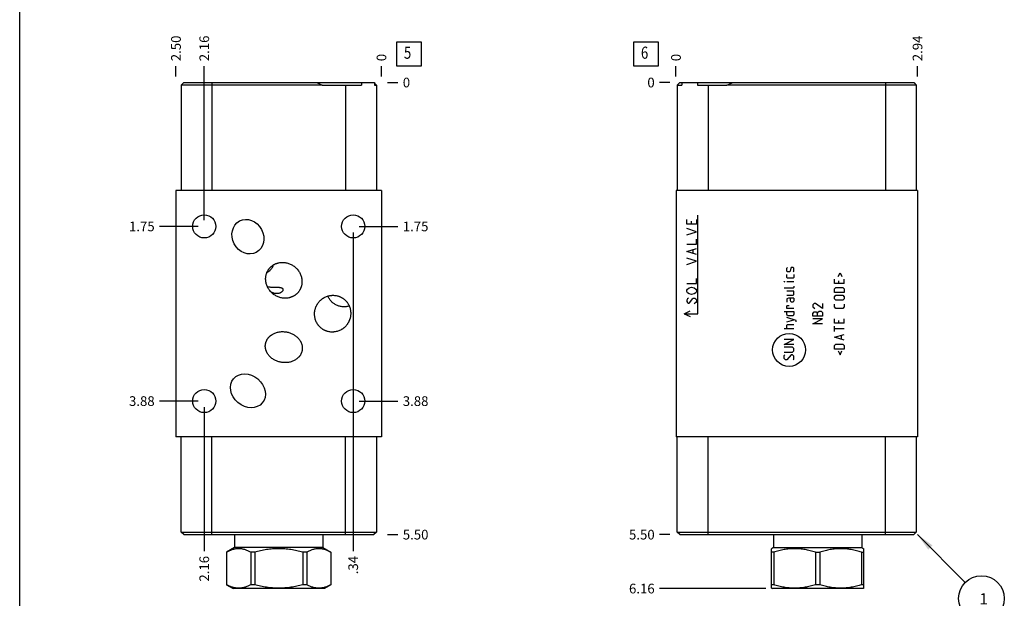
# Model space of a CAD drawing. Units: inches. Extents: x 0.3 to 21.7, y 0.3 to 16.7.
# Drawn here: x 0.3 to 10.5, y 5.8 to 11.8 of the extents above; entities that cross this region are included whole.
import ezdxf

# ---------------------------------------------------------------- set-up
doc = ezdxf.new("R2010")
doc.units = ezdxf.units.IN
doc.header["$LTSCALE"] = 1.21
doc.header["$MEASUREMENT"] = 0
doc.layers.get('0').update_dxf_attribs({"linetype": 'CONTINUOUS'})
doc.styles.get("Standard").update_dxf_attribs({"font": 'txt', "width": 0.8})
doc.dimstyles.new('DIMSTYLE_1', dxfattribs={"dimtxt": 0.1, "dimasz": 0.1875, "dimexe": 0.125, "dimexo": 0.0625, "dimgap": 0.025, "dimtad": 0, "dimtih": 1, "dimtoh": 1, "dimlfac": 1.178015, "dimzin": 4, "dimdsep": 46, "dimtxsty": 'STANDARD', "dimblk": '_FILLED', "dimblk1": '_FILLED', "dimblk2": '_FILLED', "dimcen": 0.09, "dimadec": 0, "dimazin": 0, "dimtfac": 1, "dimtofl": 0, "dimtmove": 0, "dimatfit": 3, "dimldrblk": '_FILLED', "dimfxl": 1, "dimtolj": 1, "dimtzin": 4, "dimarcsym": 0})
doc.dimstyles.new('DIMSTYLE_2', dxfattribs={"dimtxt": 0.1, "dimasz": 0.1875, "dimexe": 0.125, "dimexo": 0.0625, "dimgap": 0.025, "dimtad": 0, "dimtih": 1, "dimtoh": 1, "dimdec": 0, "dimlfac": 1.178015, "dimzin": 4, "dimdsep": 46, "dimtxsty": 'STANDARD', "dimblk": '_FILLED', "dimblk1": '_FILLED', "dimblk2": '_FILLED', "dimcen": 0.09, "dimadec": 0, "dimazin": 0, "dimtfac": 1, "dimtdec": 0, "dimtofl": 0, "dimtmove": 0, "dimatfit": 3, "dimldrblk": '_FILLED', "dimfxl": 1, "dimtolj": 1, "dimtzin": 4, "dimarcsym": 0})
doc.dimstyles.get("Standard").update_dxf_attribs({"dimtxt": 0.1, "dimasz": 0.1875, "dimexe": 0.125, "dimexo": 0.0625, "dimgap": 0.09, "dimtad": 0, "dimtih": 1, "dimtoh": 1, "dimdec": 3, "dimzin": 4, "dimdsep": 46, "dimtxsty": 'STANDARD', "dimblk": '_FILLED', "dimblk1": '_FILLED', "dimblk2": '_FILLED', "dimcen": 0.09, "dimadec": 0, "dimazin": 0, "dimtp": 0.001, "dimtm": 0.001, "dimtfac": 1, "dimtdec": 3, "dimtofl": 0, "dimtmove": 0, "dimatfit": 3, "dimldrblk": '_FILLED', "dimfxl": 1, "dimtolj": 1, "dimtzin": 4, "dimarcsym": 0})

# ---------------------------------------------------------------- blocks, each defined once
blk = doc.blocks.new('*D0')
at = {"color": 2, "linetype": 'CONTINUOUS'}
blk.add_line((9.572, 11.175), (9.572, 11.283), dxfattribs=at)
at = {"color": 2, "linetype": 'CONTINUOUS', "insert": (9.522, 11.333), "char_height": 0.1, "width": 0.32, "attachment_point": 1, "rotation": 90, "line_spacing_factor": 0.9}
blk.add_mtext('2.94', dxfattribs=at)
blk = doc.blocks.new('_FILLED')
at = {"color": 0, "linetype": 'BYBLOCK'}
blk.add_solid([(0, 0), (-1, 0.167), (-1, -0.167)], dxfattribs=at)
blk = doc.blocks.new('*D1')
at = {"color": 2, "linetype": 'CONTINUOUS'}
blk.add_line((7.078, 11.175), (7.078, 11.283), dxfattribs=at)
at = {"color": 2, "linetype": 'CONTINUOUS', "insert": (7.028, 11.333), "char_height": 0.1, "width": 0.08, "attachment_point": 1, "rotation": 90, "line_spacing_factor": 0.9}
blk.add_mtext('0', dxfattribs=at)
blk = doc.blocks.new('*D2')
at = {"color": 2, "linetype": 'CONTINUOUS'}
blk.add_line((7.016, 6.444), (6.908, 6.444), dxfattribs=at)
at = {"color": 2, "linetype": 'CONTINUOUS', "insert": (6.858, 6.494), "char_height": 0.1, "width": 0.32, "attachment_point": 3, "line_spacing_factor": 0.9}
blk.add_mtext('5.50', dxfattribs=at)
blk = doc.blocks.new('*D3')
at = {"color": 2, "linetype": 'CONTINUOUS'}
blk.add_line((7.016, 11.113), (6.908, 11.113), dxfattribs=at)
at = {"color": 2, "linetype": 'CONTINUOUS', "insert": (6.858, 11.163), "char_height": 0.1, "width": 0.08, "attachment_point": 3, "line_spacing_factor": 0.9}
blk.add_mtext('0', dxfattribs=at)
blk = doc.blocks.new('*D13')
at = {"color": 2, "linetype": 'CONTINUOUS'}
blk.add_line((1.915, 11.175), (1.915, 11.283), dxfattribs=at)
at = {"color": 2, "linetype": 'CONTINUOUS', "insert": (1.865, 11.333), "char_height": 0.1, "width": 0.32, "attachment_point": 1, "rotation": 90, "line_spacing_factor": 0.9}
blk.add_mtext('2.50', dxfattribs=at)
blk = doc.blocks.new('*D14')
at = {"color": 2, "linetype": 'CONTINUOUS'}
blk.add_line((4.037, 11.175), (4.037, 11.283), dxfattribs=at)
at = {"color": 2, "linetype": 'CONTINUOUS', "insert": (3.987, 11.333), "char_height": 0.1, "width": 0.08, "attachment_point": 1, "rotation": 90, "line_spacing_factor": 0.9}
blk.add_mtext('0', dxfattribs=at)
blk = doc.blocks.new('*D15')
at = {"color": 2, "linetype": 'CONTINUOUS'}
blk.add_line((4.1, 6.444), (4.207, 6.444), dxfattribs=at)
at = {"color": 2, "linetype": 'CONTINUOUS', "insert": (4.257, 6.494), "char_height": 0.1, "width": 0.32, "attachment_point": 1, "line_spacing_factor": 0.9}
blk.add_mtext('5.50', dxfattribs=at)
blk = doc.blocks.new('*D16')
at = {"color": 2, "linetype": 'CONTINUOUS'}
blk.add_line((4.1, 11.113), (4.207, 11.113), dxfattribs=at)
at = {"color": 2, "linetype": 'CONTINUOUS', "insert": (4.257, 11.163), "char_height": 0.1, "width": 0.08, "attachment_point": 1, "line_spacing_factor": 0.9}
blk.add_mtext('0', dxfattribs=at)
blk = doc.blocks.new('*D17')
at = {"color": 2, "linetype": 'CONTINUOUS'}
blk.add_line((2.207, 9.69), (2.207, 11.283), dxfattribs=at)
at = {"color": 2, "linetype": 'CONTINUOUS', "insert": (2.157, 11.333), "char_height": 0.1, "width": 0.32, "attachment_point": 1, "rotation": 90, "line_spacing_factor": 0.9}
blk.add_mtext('2.16', dxfattribs=at)
blk = doc.blocks.new('*D18')
at = {"color": 2, "linetype": 'CONTINUOUS'}
blk.add_line((2.144, 9.627), (1.745, 9.627), dxfattribs=at)
at = {"color": 2, "linetype": 'CONTINUOUS', "insert": (1.695, 9.677), "char_height": 0.1, "width": 0.32, "attachment_point": 3, "line_spacing_factor": 0.9}
blk.add_mtext('1.75', dxfattribs=at)
blk = doc.blocks.new('*D19')
at = {"color": 2, "linetype": 'CONTINUOUS'}
blk.add_line((3.745, 9.565), (3.745, 6.274), dxfattribs=at)
at = {"color": 2, "linetype": 'CONTINUOUS', "insert": (3.695, 6.224), "char_height": 0.1, "width": 0.24, "attachment_point": 3, "rotation": 90, "line_spacing_factor": 0.9}
blk.add_mtext('.34', dxfattribs=at)
blk = doc.blocks.new('*D20')
at = {"color": 2, "linetype": 'CONTINUOUS'}
blk.add_line((3.808, 9.627), (4.207, 9.627), dxfattribs=at)
at = {"color": 2, "linetype": 'CONTINUOUS', "insert": (4.257, 9.677), "char_height": 0.1, "width": 0.32, "attachment_point": 1, "line_spacing_factor": 0.9}
blk.add_mtext('1.75', dxfattribs=at)
blk = doc.blocks.new('*D21')
at = {"color": 2, "linetype": 'CONTINUOUS'}
blk.add_line((3.745, 7.761), (3.745, 6.274), dxfattribs=at)
at = {"color": 2, "linetype": 'CONTINUOUS', "insert": (3.695, 6.224), "char_height": 0.1, "width": 0.24, "attachment_point": 3, "rotation": 90, "line_spacing_factor": 0.9}
blk.add_mtext('.34', dxfattribs=at)
blk = doc.blocks.new('*D22')
at = {"color": 2, "linetype": 'CONTINUOUS'}
blk.add_line((3.808, 7.823), (4.207, 7.823), dxfattribs=at)
at = {"color": 2, "linetype": 'CONTINUOUS', "insert": (4.257, 7.873), "char_height": 0.1, "width": 0.32, "attachment_point": 1, "line_spacing_factor": 0.9}
blk.add_mtext('3.88', dxfattribs=at)
blk = doc.blocks.new('*D23')
at = {"color": 2, "linetype": 'CONTINUOUS'}
blk.add_line((2.207, 7.761), (2.207, 6.274), dxfattribs=at)
at = {"color": 2, "linetype": 'CONTINUOUS', "insert": (2.157, 6.224), "char_height": 0.1, "width": 0.32, "attachment_point": 3, "rotation": 90, "line_spacing_factor": 0.9}
blk.add_mtext('2.16', dxfattribs=at)
blk = doc.blocks.new('*D24')
at = {"color": 2, "linetype": 'CONTINUOUS'}
blk.add_line((2.144, 7.823), (1.745, 7.823), dxfattribs=at)
at = {"color": 2, "linetype": 'CONTINUOUS', "insert": (1.695, 7.873), "char_height": 0.1, "width": 0.32, "attachment_point": 3, "line_spacing_factor": 0.9}
blk.add_mtext('3.88', dxfattribs=at)
blk = doc.blocks.new('*D29')
at = {"color": 2, "linetype": 'CONTINUOUS'}
blk.add_line((8.007, 5.887), (6.908, 5.887), dxfattribs=at)
at = {"color": 2, "linetype": 'CONTINUOUS', "insert": (6.858, 5.937), "char_height": 0.1, "width": 0.32, "attachment_point": 3, "line_spacing_factor": 0.9}
blk.add_mtext('6.16', dxfattribs=at)
blk = doc.blocks.new('SUN_FACENUMBER_BL1', base_point=(6.768, 11.409))
at = {"color": 2, "linetype": 'CONTINUOUS'}
for p, q in [((6.643, 11.534), (6.893, 11.534)), ((6.643, 11.284), (6.643, 11.534)), ((6.893, 11.534), (6.893, 11.284)), ((6.893, 11.284), (6.643, 11.284))]:
    blk.add_line(p, q, dxfattribs=at)
at = {"color": 2, "linetype": 'CONTINUOUS', "width": 0.8}
blk.add_text('6', height=0.125, dxfattribs=at).set_placement((6.716, 11.359))
blk = doc.blocks.new('SUN_NBOMBALLOON_BL2', base_point=(10.232, 5.784))
at = {"color": 2, "linetype": 'CONTINUOUS'}
blk.add_circle((10.232, 5.784), 0.236, dxfattribs=at)
at = {"color": 2, "linetype": 'CONTINUOUS', "insert": (10.211, 5.839), "char_height": 0.115, "width": 0.092, "attachment_point": 1, "line_spacing_factor": 0.9}
blk.add_mtext('1', dxfattribs=at)
blk = doc.blocks.new('SUN_FACENUMBER_BL5', base_point=(4.321, 11.409))
at = {"color": 2, "linetype": 'CONTINUOUS'}
for p, q in [((4.196, 11.534), (4.446, 11.534)), ((4.196, 11.284), (4.196, 11.534)), ((4.446, 11.534), (4.446, 11.284)), ((4.446, 11.284), (4.196, 11.284))]:
    blk.add_line(p, q, dxfattribs=at)
at = {"color": 2, "linetype": 'CONTINUOUS', "width": 0.8}
blk.add_text('5', height=0.125, dxfattribs=at).set_placement((4.269, 11.359))

msp = doc.modelspace()

# ---------------------------------------------------------------- linework, layer by layer
at = {"color": 7, "linetype": 'CONTINUOUS'}
for p, q in [((0.3013, 0.3013), (0.3013, 16.6988)), ((1.9946, 11.1129), (1.9683, 11.0866)), ((1.9683, 11.0866), (1.9683, 9.9991)), ((3.4233, 11.0866), (1.9683, 11.0866)), ((1.9946, 11.1129), (3.9643, 11.1129)), ((2.2866, 11.1129), (2.2866, 9.9991)), ((3.4233, 11.0866), (3.4233, 11.0857)), ((3.4233, 11.0857), (3.8306, 11.0857)), ((3.6661, 11.0857), (3.6661, 9.9991)), ((3.8306, 11.1129), (3.8306, 11.0857)), ((3.9643, 11.1129), (3.9643, 11.0857)), ((3.9643, 11.1067), (3.9844, 11.0866)), ((3.9643, 11.0857), (3.9844, 11.0857)), ((3.9844, 11.0866), (3.9844, 9.9991)), ((7.1182, 11.1129), (7.0919, 11.0866)), ((7.0919, 11.0866), (7.0919, 9.9991)), ((7.0919, 11.0857), (7.1377, 11.0857)), ((7.1182, 11.1129), (9.5324, 11.1129)), ((7.1377, 11.1129), (7.1377, 11.0857)), ((7.2988, 11.1129), (7.2988, 11.0857)), ((7.2988, 11.0857), (7.6026, 11.0857)), ((7.4102, 11.0857), (7.4102, 9.9991)), ((7.6026, 11.0866), (7.6026, 11.0857)), ((9.5587, 11.0866), (7.6026, 11.0866)), ((9.2404, 11.1129), (9.2404, 9.9991)), ((9.5324, 11.1129), (9.5587, 11.0866)), ((9.5587, 11.0866), (9.5587, 9.9991)), ((1.9148, 9.9991), (1.9148, 7.4525)), ((4.037, 9.9991), (1.9148, 9.9991)), ((4.037, 9.9991), (4.037, 7.4525)), ((7.0783, 9.9991), (7.0783, 7.4525)), ((9.5723, 9.9991), (7.0783, 9.9991)), ((9.5723, 9.9991), (9.5723, 7.4525)), ((4.037, 7.4525), (1.9148, 7.4525)), ((1.9683, 6.4703), (1.9683, 7.4525)), ((2.2866, 6.444), (2.2866, 7.4525)), ((3.6661, 6.444), (3.6661, 7.4525)), ((3.9844, 7.4525), (3.9844, 6.4703)), ((9.5723, 7.4525), (7.0783, 7.4525)), ((7.0919, 6.4703), (7.0919, 7.4525)), ((7.4102, 6.444), (7.4102, 7.4525)), ((9.2404, 6.444), (9.2404, 7.4525)), ((9.5587, 7.4525), (9.5587, 6.4703)), ((1.9946, 6.444), (1.9683, 6.4703)), ((1.9683, 6.4703), (3.9844, 6.4703)), ((1.9946, 6.444), (3.9581, 6.444)), ((2.5192, 6.444), (2.5192, 6.3107)), ((3.4326, 6.444), (3.4326, 6.3107)), ((3.9844, 6.4703), (3.9581, 6.444)), ((7.1182, 6.444), (7.0919, 6.4703)), ((7.0919, 6.4703), (9.5587, 6.4703)), ((7.1182, 6.444), (9.5324, 6.444)), ((8.0842, 6.444), (8.0842, 6.3107)), ((8.9976, 6.444), (8.9976, 6.3107)), ((9.5587, 6.4703), (9.5324, 6.444)), ((2.5192, 6.3107), (2.4377, 6.2637)), ((3.4326, 6.3107), (2.5192, 6.3107)), ((3.4326, 6.3107), (3.5141, 6.2637)), ((8.0842, 6.3107), (8.0629, 6.2984)), ((8.0842, 6.3107), (8.9976, 6.3107)), ((8.9976, 6.3107), (9.0189, 6.2984)), ((2.4383, 6.2637), (2.4377, 6.2637)), ((2.4377, 6.2637), (2.4377, 5.9258)), ((2.4383, 6.2637), (2.4383, 5.9258)), ((2.7276, 6.2637), (2.6866, 6.2637)), ((2.6866, 6.2637), (2.6866, 5.9258)), ((2.7276, 6.2637), (2.7276, 5.9258)), ((3.2653, 6.2637), (3.2243, 6.2637)), ((3.2243, 6.2637), (3.2243, 5.9258)), ((3.2653, 6.2637), (3.2653, 5.9258)), ((3.5141, 6.2637), (3.5136, 6.2637)), ((3.5136, 6.2637), (3.5136, 5.9258)), ((3.5141, 6.2637), (3.5141, 5.9258)), ((8.0634, 5.8908), (8.0634, 6.2987)), ((8.0871, 6.2637), (8.0634, 6.2637)), ((8.0871, 6.2637), (8.0871, 5.9258)), ((8.5172, 6.2637), (8.5646, 6.2637)), ((8.5172, 6.2637), (8.5172, 5.9258)), ((8.5646, 6.2637), (8.5646, 5.9258)), ((8.9947, 6.2637), (9.0184, 6.2637)), ((8.9947, 6.2637), (8.9947, 5.9258)), ((9.0184, 5.8908), (9.0184, 6.2987)), ((2.4383, 5.9258), (2.4377, 5.9258)), ((2.4377, 5.9258), (2.5048, 5.8871)), ((2.7276, 5.9258), (2.6866, 5.9258)), ((3.2653, 5.9258), (3.2243, 5.9258)), ((3.5141, 5.9258), (3.4471, 5.8871)), ((3.5141, 5.9258), (3.5136, 5.9258)), ((8.0871, 5.9258), (8.0634, 5.9258)), ((8.5646, 5.9258), (8.5172, 5.9258)), ((9.0184, 5.9258), (8.9947, 5.9258)), ((3.4471, 5.8871), (2.5048, 5.8871)), ((8.0629, 5.8911), (8.0698, 5.8871)), ((9.0121, 5.8871), (8.0698, 5.8871)), ((9.0189, 5.8911), (9.0121, 5.8871))]:
    msp.add_line(p, q, dxfattribs=at)
at = {"color": 4, "linetype": 'CONTINUOUS'}
for p, q in [((7.1887, 9.649), (7.1887, 9.6999)), ((7.2396, 9.649), (7.2396, 9.6808)), ((7.2905, 9.6999), (7.2905, 9.649)), ((7.3033, 8.7258), (7.3033, 9.7445)), ((7.2905, 9.649), (7.1887, 9.649)), ((7.2905, 9.5726), (7.1887, 9.6044)), ((7.1887, 9.5407), (7.2905, 9.5726)), ((7.2905, 9.4452), (7.2905, 9.4962)), ((7.1887, 9.4452), (7.2905, 9.4452)), ((7.1887, 9.3688), (7.2905, 9.4007)), ((7.2905, 9.337), (7.1887, 9.3688)), ((7.2566, 9.3497), (7.2566, 9.3879)), ((7.2905, 9.267), (7.1887, 9.2988)), ((7.1887, 9.2351), (7.2905, 9.267)), ((8.2237, 9.1951), (8.231, 9.2024)), ((8.2237, 9.166), (8.2237, 9.1951)), ((8.231, 9.1587), (8.2237, 9.166)), ((8.2528, 9.1587), (8.231, 9.1587)), ((8.2576, 9.166), (8.2528, 9.1587)), ((8.2625, 9.1951), (8.2576, 9.166)), ((8.2673, 9.2024), (8.2625, 9.1951)), ((8.2892, 9.2024), (8.2673, 9.2024)), ((8.2965, 9.1951), (8.2892, 9.2024)), ((8.2892, 9.1587), (8.2965, 9.166)), ((8.2965, 9.166), (8.2965, 9.1951)), ((7.2905, 9.0378), (7.2905, 9.0887)), ((8.1946, 9.0544), (8.1946, 9.0569)), ((8.1946, 9.0569), (8.2019, 9.0544)), ((8.2019, 9.0544), (8.1946, 9.0544)), ((8.2237, 9.1005), (8.2237, 9.1296)), ((8.231, 9.0932), (8.2237, 9.1005)), ((8.2965, 9.0544), (8.2237, 9.0544)), ((8.2892, 9.0932), (8.231, 9.0932)), ((8.2965, 9.1005), (8.2892, 9.0932)), ((8.2965, 9.1296), (8.2965, 9.1005)), ((8.7141, 9.0375), (8.7141, 9.0811)), ((8.7529, 9.1102), (8.7723, 9.149)), ((8.7578, 9.0666), (8.7578, 9.0375)), ((8.7723, 9.149), (8.7917, 9.1102)), ((8.816, 9.0375), (8.816, 9.0811)), ((7.1887, 9.0378), (7.2905, 9.0378)), ((7.1887, 8.9677), (7.1971, 8.9805)), ((7.1887, 8.955), (7.1887, 8.9677)), ((7.1971, 8.9423), (7.1887, 8.955)), ((7.1971, 8.9805), (7.2141, 8.9932)), ((7.2141, 8.9932), (7.2396, 8.9996)), ((7.2396, 8.9996), (7.2651, 8.9932)), ((7.2651, 8.9932), (7.282, 8.9805)), ((7.282, 8.9805), (7.2905, 8.9677)), ((7.2905, 8.955), (7.282, 8.9423)), ((7.2905, 8.9677), (7.2905, 8.955)), ((8.2892, 8.989), (8.1946, 8.989)), ((8.2965, 8.9599), (8.2237, 8.9599)), ((8.2965, 8.9962), (8.2892, 8.989)), ((8.2965, 9.0108), (8.2965, 8.9962)), ((8.2965, 8.9235), (8.2965, 8.9599)), ((8.816, 9.0375), (8.7141, 9.0375)), ((8.7141, 8.9817), (8.7287, 8.9962)), ((8.7141, 8.9453), (8.7141, 8.9817)), ((8.7287, 8.9962), (8.8014, 8.9962)), ((8.8014, 8.9962), (8.816, 8.9817)), ((8.816, 8.9817), (8.816, 8.9453)), ((7.1971, 8.8786), (7.1887, 8.8659)), ((7.1887, 8.8659), (7.1887, 8.8531)), ((7.1887, 8.8531), (7.1971, 8.8404)), ((7.2141, 8.9295), (7.1971, 8.9423)), ((7.2056, 8.885), (7.1971, 8.8786)), ((7.2396, 8.9232), (7.2141, 8.9295)), ((7.2226, 8.8404), (7.2481, 8.8786)), ((7.2651, 8.9295), (7.2396, 8.9232)), ((7.2481, 8.8786), (7.2566, 8.885)), ((7.2566, 8.885), (7.2735, 8.885)), ((7.282, 8.9423), (7.2651, 8.9295)), ((7.2735, 8.885), (7.282, 8.8786)), ((7.282, 8.8786), (7.2905, 8.8659)), ((7.2905, 8.8531), (7.282, 8.8404)), ((7.2905, 8.8659), (7.2905, 8.8531)), ((8.2237, 8.9162), (8.2892, 8.9162)), ((8.2382, 8.8871), (8.2237, 8.8798)), ((8.2237, 8.8798), (8.2237, 8.8434)), ((8.2965, 8.8871), (8.2382, 8.8871)), ((8.2601, 8.858), (8.2601, 8.8871)), ((8.2673, 8.8434), (8.2601, 8.858)), ((8.2892, 8.9162), (8.2965, 8.9235)), ((8.2965, 8.858), (8.2892, 8.8434)), ((8.2965, 8.8871), (8.2965, 8.858)), ((8.816, 8.9453), (8.7141, 8.9453)), ((8.7141, 8.9016), (8.7287, 8.9162)), ((8.7141, 8.8798), (8.7141, 8.9016)), ((8.7287, 8.8653), (8.7141, 8.8798)), ((8.7287, 8.9162), (8.8014, 8.9162)), ((8.8014, 8.8653), (8.7287, 8.8653)), ((8.8014, 8.9162), (8.816, 8.9016)), ((8.816, 8.8798), (8.8014, 8.8653)), ((8.816, 8.9016), (8.816, 8.8798)), ((7.1632, 8.7258), (7.225, 8.7546)), ((7.1971, 8.8404), (7.2056, 8.834)), ((7.2056, 8.834), (7.2141, 8.834)), ((7.2141, 8.834), (7.2226, 8.8404)), ((7.282, 8.8404), (7.2651, 8.8277)), ((8.1946, 8.7488), (8.2965, 8.7488)), ((8.2237, 8.8071), (8.231, 8.8119)), ((8.2237, 8.7779), (8.2237, 8.8071)), ((8.2965, 8.7779), (8.2237, 8.7779)), ((8.2237, 8.7197), (8.2237, 8.7488)), ((8.231, 8.8119), (8.2455, 8.8119)), ((8.2892, 8.8434), (8.2673, 8.8434)), ((8.2965, 8.7488), (8.2965, 8.7197)), ((8.5045, 8.8313), (8.49, 8.8168)), ((8.49, 8.8168), (8.49, 8.7949)), ((8.49, 8.7949), (8.5118, 8.7804)), ((8.4924, 8.7294), (8.5045, 8.744)), ((8.5191, 8.8313), (8.5045, 8.8313)), ((8.5045, 8.744), (8.5264, 8.744)), ((8.5919, 8.7804), (8.5191, 8.8313)), ((8.5264, 8.744), (8.5409, 8.7294)), ((8.5409, 8.7367), (8.5555, 8.7513)), ((8.5555, 8.7513), (8.5773, 8.7513)), ((8.5773, 8.7513), (8.5919, 8.7367)), ((8.5919, 8.8313), (8.5919, 8.7804)), ((8.7141, 8.7949), (8.7141, 8.824)), ((8.7287, 8.7804), (8.7141, 8.7949)), ((8.8014, 8.7804), (8.7287, 8.7804)), ((8.816, 8.7949), (8.8014, 8.7804)), ((8.816, 8.824), (8.816, 8.7949)), ((7.1632, 8.7258), (7.225, 8.697)), ((7.1632, 8.7258), (7.3033, 8.7258)), ((8.231, 8.7052), (8.2237, 8.7197)), ((8.3207, 8.6567), (8.2237, 8.6858)), ((8.2237, 8.6421), (8.2965, 8.664)), ((8.2892, 8.7052), (8.231, 8.7052)), ((8.2965, 8.7197), (8.2892, 8.7052)), ((8.3207, 8.6421), (8.3207, 8.6567)), ((8.49, 8.7222), (8.4924, 8.7294)), ((8.49, 8.7003), (8.49, 8.7222)), ((8.5919, 8.7003), (8.49, 8.7003)), ((8.49, 8.6203), (8.5919, 8.6712)), ((8.5919, 8.6712), (8.49, 8.6712)), ((8.5409, 8.7003), (8.5409, 8.7367)), ((8.5919, 8.7367), (8.5919, 8.7003)), ((8.7141, 8.6276), (8.7141, 8.6712)), ((8.7578, 8.6567), (8.7578, 8.6276)), ((8.816, 8.6276), (8.816, 8.6712)), ((8.2965, 8.5694), (8.1946, 8.5694)), ((8.2237, 8.6057), (8.231, 8.613)), ((8.2237, 8.5694), (8.2237, 8.6057)), ((8.231, 8.613), (8.2965, 8.613)), ((8.5919, 8.6203), (8.49, 8.6203)), ((8.816, 8.6276), (8.7141, 8.6276)), ((8.7141, 8.5403), (8.7141, 8.5985)), ((8.816, 8.5694), (8.7141, 8.5694)), ((8.1946, 8.4093), (8.2965, 8.4602)), ((8.2965, 8.4602), (8.1946, 8.4602)), ((8.7141, 8.4821), (8.816, 8.5112)), ((8.816, 8.4529), (8.7141, 8.4821)), ((8.7869, 8.4626), (8.7869, 8.5015)), ((8.2965, 8.4093), (8.1946, 8.4093)), ((8.2819, 8.3802), (8.1946, 8.3802)), ((8.2965, 8.3656), (8.2819, 8.3802)), ((8.2819, 8.3293), (8.2965, 8.3438)), ((8.2965, 8.3438), (8.2965, 8.3656)), ((8.7141, 8.3972), (8.7287, 8.4117)), ((8.7141, 8.3608), (8.7141, 8.3972)), ((8.816, 8.3608), (8.7141, 8.3608)), ((8.7287, 8.4117), (8.8014, 8.4117)), ((8.7529, 8.3414), (8.7723, 8.3026)), ((8.7723, 8.3026), (8.7917, 8.3414)), ((8.8014, 8.4117), (8.816, 8.3972)), ((8.816, 8.3972), (8.816, 8.3608)), ((8.1946, 8.3293), (8.2819, 8.3293)), ((8.1946, 8.2929), (8.2019, 8.3001)), ((8.1946, 8.2638), (8.1946, 8.2929)), ((8.2091, 8.2492), (8.1946, 8.2638)), ((8.2237, 8.2492), (8.2091, 8.2492)), ((8.2673, 8.3001), (8.2237, 8.2492)), ((8.2819, 8.3001), (8.2673, 8.3001)), ((8.2965, 8.2856), (8.2819, 8.3001)), ((8.2892, 8.2492), (8.2965, 8.2565)), ((8.2965, 8.2565), (8.2965, 8.2856))]:
    msp.add_line(p, q, dxfattribs=at)
at = {"color": 7, "linetype": 'CONTINUOUS'}
for centre in [(2.2068, 9.6273), (3.745, 9.6273), (2.2068, 7.8234), (3.745, 7.8234)]:
    msp.add_circle(centre, 0.1193, dxfattribs=at)
at = {"color": 4, "linetype": 'CONTINUOUS'}
msp.add_circle((8.2455, 8.352), 0.1701, dxfattribs=at)
at = {"color": 7, "linetype": 'CONTINUOUS'}
for centre, radius, start, end in [((3.5863, 11.4711), 0.4176, 239.06159, 247.03348), ((7.4764, 11.4847), 0.4176, 287.58834, 297.09614), ((2.7865, 9.2773), 0.1438, 297.90659, 317.6461)]:
    msp.add_arc(centre, radius, start, end, dxfattribs=at)
for centre, major_axis, ratio in [((2.6576, 9.5212), (-0.0863, 0.1623), 0.8660254), ((2.6576, 7.9295), (0.1488, -0.1249), 0.819152)]:
    msp.add_ellipse(centre, major_axis=major_axis, ratio=ratio, dxfattribs=at)
for points, knots in [([(2.8784, 9.192), (2.8804, 9.1944), (2.8843, 9.199), (2.8906, 9.2056), (2.8973, 9.2119), (2.9043, 9.2178), (2.9116, 9.2232), (2.9192, 9.2283), (2.9271, 9.233), (2.9352, 9.2372), (2.9435, 9.241), (2.952, 9.2444), (2.9607, 9.2473), (2.9724, 9.2506), (2.9874, 9.2536), (3.0056, 9.2553), (3.0239, 9.2553), (3.0421, 9.2536), (3.0601, 9.2501), (3.0777, 9.2451), (3.0947, 9.2384), (3.1111, 9.2303), (3.1267, 9.2207), (3.1366, 9.2135), (3.1413, 9.2096)], [0, 0, 0, 0, 0.0312541, 0.0625102, 0.0937646, 0.1250196, 0.1562745, 0.1875294, 0.2187844, 0.2500395, 0.2812945, 0.3125496, 0.3438047, 0.3750599, 0.4375505, 0.5000421, 0.5625346, 0.625028, 0.6875222, 0.750017, 0.8125123, 0.875008, 0.9375039, 1, 1, 1, 1]), ([(2.9158, 8.9313), (2.9111, 8.9351), (2.902, 8.9432), (2.8894, 8.9565), (2.878, 8.9708), (2.868, 8.9861), (2.8594, 9.0022), (2.8523, 9.0191), (2.8468, 9.0366), (2.8429, 9.0545), (2.8409, 9.0727), (2.8407, 9.0879), (2.8415, 9.1001), (2.8425, 9.1092), (2.844, 9.1182), (2.846, 9.1271), (2.8485, 9.1359), (2.8514, 9.1446), (2.8548, 9.1531), (2.8586, 9.1614), (2.8629, 9.1694), (2.8677, 9.1773), (2.8728, 9.1848), (2.8765, 9.1897), (2.8784, 9.192)], [0, 0, 0, 0, 0.0624961, 0.124992, 0.1874877, 0.249983, 0.3124778, 0.374972, 0.4374653, 0.4999579, 0.5624495, 0.6249401, 0.6561953, 0.6874504, 0.7187055, 0.7499605, 0.7812156, 0.8124706, 0.8437255, 0.8749804, 0.9062354, 0.9374898, 0.9687459, 1, 1, 1, 1]), ([(2.8927, 9.1804), (2.896, 9.184), (2.9022, 9.1915), (2.9103, 9.2036), (2.9171, 9.2165), (2.9209, 9.2255), (2.9226, 9.2301)], [0, 0, 0, 0, 0.2490458, 0.4988994, 0.7492853, 1, 1, 1, 1]), ([(3.1413, 9.2096), (3.146, 9.2058), (3.1552, 9.1977), (3.1677, 9.1844), (3.1791, 9.1701), (3.1891, 9.1548), (3.1978, 9.1387), (3.2049, 9.1218), (3.2104, 9.1043), (3.2142, 9.0864), (3.2162, 9.0683), (3.2164, 9.053), (3.2157, 9.0408), (3.2146, 9.0317), (3.2131, 9.0227), (3.2111, 9.0138), (3.2087, 9.005), (3.2057, 8.9963), (3.2023, 8.9878), (3.1985, 8.9795), (3.1942, 8.9715), (3.1895, 8.9636), (3.1843, 8.9561), (3.1806, 8.9512), (3.1787, 8.9489)], [0, 0, 0, 0, 0.0624961, 0.124992, 0.1874877, 0.249983, 0.3124778, 0.374972, 0.4374653, 0.4999579, 0.5624495, 0.6249401, 0.6561953, 0.6874504, 0.7187055, 0.7499605, 0.7812156, 0.8124706, 0.8437255, 0.8749804, 0.9062354, 0.9374898, 0.9687459, 1, 1, 1, 1]), ([(2.8582, 9.0058), (2.8597, 9.0054), (2.866, 9.0043), (2.8723, 9.0033), (2.8771, 9.0027)], [0, 0, 0, 0, 0.2494213, 1, 1, 1, 1]), ([(2.8771, 9.0027), (2.8819, 9.0021), (2.8915, 9.0011), (2.9057, 9.0001), (2.9195, 8.9996), (2.9306, 8.9994), (2.9392, 8.9994), (2.9454, 8.9993), (2.9514, 8.9993), (2.9571, 8.9993), (2.9627, 8.9992), (2.968, 8.999), (2.9732, 8.9989), (2.978, 8.9986), (2.9827, 8.9982), (2.9871, 8.9977), (2.9913, 8.9971), (2.9952, 8.9964), (2.9989, 8.9955), (3.0022, 8.9945), (3.0053, 8.9933), (3.0082, 8.992), (3.0107, 8.9905), (3.0129, 8.9888), (3.0149, 8.9869), (3.0165, 8.9849), (3.0178, 8.9827), (3.0187, 8.9804), (3.0193, 8.9779), (3.0195, 8.9762), (3.0195, 8.9754)], [0, 0, 0, 0, 0.0951691, 0.1884731, 0.2787773, 0.3651713, 0.4066787, 0.446965, 0.4859711, 0.523647, 0.559949, 0.5948394, 0.6282862, 0.6602627, 0.6907482, 0.719729, 0.7472002, 0.773168, 0.7976532, 0.8206944, 0.8423532, 0.8627189, 0.8819117, 0.9000874, 0.9174367, 0.9341809, 0.9505639, 0.9668366, 0.9832417, 1, 1, 1, 1]), ([(3.0195, 8.9754), (3.0196, 8.9745), (3.0196, 8.9728), (3.0192, 8.9702), (3.0185, 8.9675), (3.0176, 8.9648), (3.0163, 8.9621), (3.0147, 8.9594), (3.0128, 8.9566), (3.0099, 8.953), (3.0054, 8.9487), (2.999, 8.944), (2.9915, 8.9399), (2.983, 8.9366), (2.9753, 8.9346), (2.9687, 8.9335), (2.9617, 8.9328), (2.9526, 8.9326), (2.9433, 8.9334), (2.9357, 8.9347), (2.9279, 8.9364), (2.9181, 8.9394), (2.9065, 8.9442), (2.899, 8.9481), (2.8953, 8.9502)], [0, 0, 0, 0, 0.0171616, 0.0349771, 0.0535549, 0.0729757, 0.0932981, 0.1145623, 0.1367954, 0.160015, 0.209421, 0.2628579, 0.320337, 0.3818481, 0.4473476, 0.48158, 0.5167677, 0.5898788, 0.6664536, 0.7059507, 0.7461824, 0.8286187, 0.9133653, 1, 1, 1, 1]), ([(3.1787, 8.9489), (3.1768, 8.9465), (3.1728, 8.9419), (3.1665, 8.9353), (3.1598, 8.929), (3.1528, 8.9231), (3.1455, 8.9177), (3.1379, 8.9126), (3.13, 8.9079), (3.1219, 8.9037), (3.1136, 8.8999), (3.1051, 8.8965), (3.0964, 8.8936), (3.0847, 8.8903), (3.0697, 8.8873), (3.0515, 8.8856), (3.0332, 8.8856), (3.015, 8.8873), (2.997, 8.8908), (2.9794, 8.8958), (2.9624, 8.9025), (2.946, 8.9106), (2.9304, 8.9202), (2.9206, 8.9274), (2.9158, 8.9313)], [0, 0, 0, 0, 0.0312541, 0.0625102, 0.0937646, 0.1250196, 0.1562745, 0.1875294, 0.2187844, 0.2500395, 0.2812945, 0.3125496, 0.3438047, 0.3750599, 0.4375505, 0.5000421, 0.5625346, 0.625028, 0.6875222, 0.750017, 0.8125123, 0.875008, 0.9375039, 1, 1, 1, 1]), ([(3.3643, 8.8044), (3.3656, 8.8072), (3.3684, 8.8127), (3.3729, 8.8208), (3.3777, 8.8286), (3.3847, 8.8388), (3.3943, 8.8509), (3.405, 8.862), (3.4142, 8.8702), (3.4214, 8.876), (3.4288, 8.8815), (3.4391, 8.8884), (3.4525, 8.896), (3.4694, 8.9035), (3.487, 8.9093), (3.5021, 8.9127), (3.5143, 8.9145), (3.5235, 8.9153), (3.5327, 8.9158), (3.545, 8.9157), (3.5604, 8.9145), (3.5756, 8.9117), (3.5875, 8.9086), (3.5963, 8.9057), (3.605, 8.9025), (3.6106, 8.9), (3.6134, 8.8987)], [0, 0, 0, 0, 0.0312548, 0.0625096, 0.0937644, 0.1250193, 0.1875113, 0.2500032, 0.2812579, 0.3125127, 0.3437675, 0.3750223, 0.4375134, 0.5000042, 0.5624946, 0.6249848, 0.6562394, 0.6874941, 0.7187487, 0.7500033, 0.8124926, 0.8749817, 0.9062363, 0.9374904, 0.9687464, 1, 1, 1, 1]), ([(3.5738, 8.8138), (3.5688, 8.8162), (3.5589, 8.8213), (3.5449, 8.8304), (3.5318, 8.8407), (3.5196, 8.8522), (3.5086, 8.8648), (3.4987, 8.8783), (3.4901, 8.8926), (3.4853, 8.9027), (3.4831, 8.9078)], [0, 0, 0, 0, 0.125, 0.2499981, 0.3749978, 0.4999974, 0.6249974, 0.7499978, 0.8749987, 1, 1, 1, 1]), ([(3.6134, 8.8987), (3.6162, 8.8974), (3.6218, 8.8947), (3.6298, 8.8901), (3.6376, 8.8852), (3.6477, 8.8781), (3.6596, 8.8682), (3.6704, 8.8573), (3.6784, 8.8478), (3.684, 8.8405), (3.6892, 8.8329), (3.6957, 8.8224), (3.7028, 8.8087), (3.7096, 8.7915), (3.7148, 8.7737), (3.7176, 8.7585), (3.7189, 8.7462), (3.7195, 8.737), (3.7197, 8.7278), (3.7192, 8.7154), (3.7176, 8.7001), (3.7146, 8.685), (3.7113, 8.6731), (3.7084, 8.6643), (3.7051, 8.6557), (3.7026, 8.65), (3.7013, 8.6472)], [0, 0, 0, 0, 0.0312536, 0.0625096, 0.0937637, 0.1250183, 0.1875074, 0.2499967, 0.2812513, 0.3125059, 0.3437606, 0.3750152, 0.4375054, 0.4999958, 0.5624866, 0.6249777, 0.6562325, 0.6874873, 0.7187421, 0.7499968, 0.8124887, 0.8749807, 0.9062356, 0.9374904, 0.9687452, 1, 1, 1, 1]), ([(3.4522, 8.5529), (3.4494, 8.5542), (3.4439, 8.5569), (3.4358, 8.5615), (3.428, 8.5664), (3.4179, 8.5735), (3.406, 8.5834), (3.3952, 8.5944), (3.3872, 8.6038), (3.3816, 8.6111), (3.3764, 8.6187), (3.3699, 8.6292), (3.3628, 8.6429), (3.356, 8.6601), (3.3508, 8.6779), (3.348, 8.6931), (3.3467, 8.7054), (3.3461, 8.7146), (3.346, 8.7238), (3.3464, 8.7362), (3.348, 8.7515), (3.351, 8.7666), (3.3543, 8.7785), (3.3572, 8.7873), (3.3605, 8.7959), (3.363, 8.8016), (3.3643, 8.8044)], [0, 0, 0, 0, 0.0312536, 0.0625096, 0.0937637, 0.1250183, 0.1875074, 0.2499967, 0.2812513, 0.3125059, 0.3437606, 0.3750152, 0.4375054, 0.4999958, 0.5624866, 0.6249777, 0.6562325, 0.6874873, 0.7187421, 0.7499968, 0.8124887, 0.8749807, 0.9062356, 0.9374904, 0.9687452, 1, 1, 1, 1]), ([(3.7042, 8.8047), (3.6988, 8.8031), (3.688, 8.8003), (3.6715, 8.7977), (3.6549, 8.7966), (3.6381, 8.797), (3.6215, 8.7989), (3.6052, 8.8023), (3.5892, 8.8072), (3.5789, 8.8115), (3.5738, 8.8138)], [0, 0, 0, 0, 0.1250013, 0.2500022, 0.3750026, 0.5000026, 0.6250022, 0.7500019, 0.875, 1, 1, 1, 1]), ([(3.7013, 8.6472), (3.7, 8.6444), (3.6973, 8.6389), (3.6928, 8.6308), (3.6879, 8.623), (3.6809, 8.6128), (3.6713, 8.6007), (3.6606, 8.5896), (3.6514, 8.5814), (3.6442, 8.5756), (3.6368, 8.5701), (3.6265, 8.5632), (3.6131, 8.5556), (3.5962, 8.5481), (3.5786, 8.5423), (3.5635, 8.5389), (3.5513, 8.5371), (3.5421, 8.5363), (3.5329, 8.5358), (3.5206, 8.5359), (3.5052, 8.5371), (3.49, 8.5399), (3.4781, 8.5431), (3.4693, 8.5459), (3.4606, 8.5491), (3.455, 8.5516), (3.4522, 8.5529)], [0, 0, 0, 0, 0.0312548, 0.0625096, 0.0937644, 0.1250193, 0.1875113, 0.2500032, 0.2812579, 0.3125127, 0.3437675, 0.3750223, 0.4375134, 0.5000042, 0.5624946, 0.6249848, 0.6562394, 0.6874941, 0.7187487, 0.7500033, 0.8124926, 0.8749817, 0.9062363, 0.9374904, 0.9687464, 1, 1, 1, 1]), ([(2.8395, 8.4136), (2.84, 8.4165), (2.8412, 8.4221), (2.8435, 8.4304), (2.8464, 8.4386), (2.8498, 8.4466), (2.8536, 8.4543), (2.858, 8.4617), (2.8628, 8.4689), (2.868, 8.4758), (2.8736, 8.4824), (2.8796, 8.4886), (2.8859, 8.4945), (2.8947, 8.5019), (2.9065, 8.5103), (2.9215, 8.5189), (2.9373, 8.526), (2.9536, 8.5317), (2.9703, 8.536), (2.9874, 8.5389), (3.0046, 8.5405), (3.0219, 8.5407), (3.0391, 8.5396), (3.0505, 8.5381), (3.0562, 8.5371)], [0, 0, 0, 0, 0.0312527, 0.0625067, 0.0937596, 0.1250131, 0.1562666, 0.1875201, 0.2187738, 0.2500276, 0.2812816, 0.3125357, 0.3437899, 0.3750441, 0.4375328, 0.5000239, 0.562517, 0.6250119, 0.6875081, 0.7500053, 0.8125033, 0.8750019, 0.9375009, 1, 1, 1, 1]), ([(3.0562, 8.5371), (3.0619, 8.5361), (3.0731, 8.5336), (3.0897, 8.5287), (3.1059, 8.5226), (3.1215, 8.5153), (3.1366, 8.5067), (3.1508, 8.4969), (3.1642, 8.486), (3.1766, 8.4739), (3.1877, 8.4607), (3.1959, 8.4488), (3.2017, 8.4388), (3.2056, 8.4311), (3.2091, 8.4232), (3.2121, 8.4151), (3.2147, 8.4069), (3.2167, 8.3985), (3.2183, 8.39), (3.2193, 8.3814), (3.2197, 8.3728), (3.2196, 8.3641), (3.219, 8.3555), (3.2181, 8.3498), (3.2176, 8.347)], [0, 0, 0, 0, 0.0624991, 0.1249981, 0.1874967, 0.2499947, 0.3124919, 0.3749881, 0.437483, 0.4999761, 0.5624672, 0.6249558, 0.6562101, 0.6874643, 0.7187184, 0.7499724, 0.7812262, 0.8124799, 0.8437334, 0.8749869, 0.9062404, 0.9374933, 0.9687473, 1, 1, 1, 1]), ([(3.0009, 8.2236), (2.9953, 8.2246), (2.984, 8.227), (2.9674, 8.2319), (2.9512, 8.238), (2.9356, 8.2454), (2.9206, 8.2539), (2.9063, 8.2637), (2.8929, 8.2746), (2.8806, 8.2867), (2.8694, 8.2999), (2.8612, 8.3118), (2.8555, 8.3218), (2.8515, 8.3295), (2.8481, 8.3374), (2.845, 8.3455), (2.8425, 8.3537), (2.8404, 8.3621), (2.8389, 8.3706), (2.8379, 8.3792), (2.8374, 8.3878), (2.8375, 8.3965), (2.8382, 8.4051), (2.839, 8.4108), (2.8395, 8.4136)], [0, 0, 0, 0, 0.0624991, 0.1249981, 0.1874967, 0.2499947, 0.3124919, 0.3749881, 0.437483, 0.4999761, 0.5624672, 0.6249558, 0.6562101, 0.6874643, 0.7187184, 0.7499724, 0.7812262, 0.8124799, 0.8437334, 0.8749869, 0.9062404, 0.9374933, 0.9687473, 1, 1, 1, 1]), ([(3.2176, 8.347), (3.2171, 8.3441), (3.216, 8.3385), (3.2136, 8.3302), (3.2108, 8.322), (3.2074, 8.3141), (3.2035, 8.3063), (3.1992, 8.2989), (3.1944, 8.2917), (3.1891, 8.2848), (3.1835, 8.2782), (3.1775, 8.272), (3.1712, 8.2661), (3.1624, 8.2587), (3.1506, 8.2503), (3.1356, 8.2418), (3.1199, 8.2346), (3.1036, 8.2289), (3.0868, 8.2246), (3.0698, 8.2217), (3.0526, 8.2201), (3.0353, 8.2199), (3.018, 8.221), (3.0066, 8.2226), (3.0009, 8.2236)], [0, 0, 0, 0, 0.0312527, 0.0625067, 0.0937596, 0.1250131, 0.1562666, 0.1875201, 0.2187738, 0.2500276, 0.2812816, 0.3125357, 0.3437899, 0.3750441, 0.4375328, 0.5000239, 0.562517, 0.6250119, 0.6875081, 0.7500053, 0.8125033, 0.8750019, 0.9375009, 1, 1, 1, 1]), ([(2.6866, 6.2637), (2.6816, 6.2664), (2.6715, 6.2715), (2.6561, 6.2784), (2.6407, 6.2844), (2.6252, 6.2895), (2.6096, 6.2936), (2.5939, 6.2965), (2.5782, 6.2983), (2.5624, 6.2989), (2.5467, 6.2983), (2.5309, 6.2965), (2.5153, 6.2936), (2.4997, 6.2895), (2.4841, 6.2844), (2.4687, 6.2784), (2.4534, 6.2715), (2.4433, 6.2664), (2.4383, 6.2637)], [0, 0, 0, 0, 0.0655269, 0.1300561, 0.1935984, 0.2562073, 0.3179806, 0.3790665, 0.4396614, 0.5, 0.5603386, 0.6209335, 0.6820194, 0.7437927, 0.8064016, 0.8699439, 0.9344731, 1, 1, 1, 1]), ([(3.2243, 6.2637), (3.204, 6.2691), (3.1734, 6.2764), (3.1323, 6.2845), (3.1013, 6.2896), (3.0701, 6.2936), (3.0388, 6.2965), (3.0074, 6.2983), (2.9759, 6.2989), (2.9445, 6.2983), (2.9131, 6.2965), (2.8818, 6.2936), (2.8506, 6.2896), (2.8196, 6.2845), (2.7784, 6.2764), (2.7479, 6.2691), (2.7276, 6.2637)], [0, 0, 0, 0, 0.1249908, 0.1874914, 0.2499928, 0.3124943, 0.374996, 0.437498, 0.5, 0.562502, 0.625004, 0.6875057, 0.7500072, 0.8125086, 0.8750092, 1, 1, 1, 1]), ([(3.5136, 6.2637), (3.5086, 6.2664), (3.4985, 6.2715), (3.4832, 6.2784), (3.4677, 6.2844), (3.4522, 6.2895), (3.4366, 6.2936), (3.4209, 6.2965), (3.4052, 6.2983), (3.3895, 6.2989), (3.3737, 6.2983), (3.358, 6.2965), (3.3423, 6.2936), (3.3267, 6.2895), (3.3112, 6.2844), (3.2957, 6.2784), (3.2804, 6.2715), (3.2703, 6.2664), (3.2653, 6.2637)], [0, 0, 0, 0, 0.0655269, 0.1300561, 0.1935984, 0.2562073, 0.3179806, 0.3790665, 0.4396614, 0.5, 0.5603386, 0.6209335, 0.6820194, 0.7437927, 0.8064016, 0.8699439, 0.9344731, 1, 1, 1, 1]), ([(8.5172, 6.2637), (8.4997, 6.2691), (8.4733, 6.2764), (8.4376, 6.2845), (8.4107, 6.2896), (8.3837, 6.2936), (8.3566, 6.2965), (8.3294, 6.2983), (8.3022, 6.2989), (8.275, 6.2983), (8.2478, 6.2965), (8.2206, 6.2936), (8.1936, 6.2896), (8.1668, 6.2845), (8.1311, 6.2764), (8.1046, 6.2691), (8.0871, 6.2637)], [0, 0, 0, 0, 0.1255928, 0.1882156, 0.2507276, 0.3131413, 0.375475, 0.4377522, 0.5, 0.5622478, 0.624525, 0.6868587, 0.7492724, 0.8117844, 0.8744072, 1, 1, 1, 1]), ([(8.9947, 6.2637), (8.9772, 6.2691), (8.9508, 6.2764), (8.9151, 6.2845), (8.8882, 6.2896), (8.8612, 6.2936), (8.8341, 6.2965), (8.8069, 6.2983), (8.7797, 6.2989), (8.7524, 6.2983), (8.7252, 6.2965), (8.6981, 6.2936), (8.6711, 6.2896), (8.6442, 6.2845), (8.6086, 6.2764), (8.5821, 6.2691), (8.5646, 6.2637)], [0, 0, 0, 0, 0.1255928, 0.1882156, 0.2507276, 0.3131413, 0.375475, 0.4377522, 0.5, 0.5622478, 0.624525, 0.6868587, 0.7492724, 0.8117844, 0.8744072, 1, 1, 1, 1]), ([(2.6866, 5.9258), (2.6816, 5.9232), (2.6715, 5.9181), (2.6561, 5.9111), (2.6407, 5.9051), (2.6252, 5.9), (2.6096, 5.8959), (2.5939, 5.893), (2.5782, 5.8912), (2.5624, 5.8906), (2.5467, 5.8912), (2.5309, 5.893), (2.5153, 5.8959), (2.4997, 5.9), (2.4841, 5.9051), (2.4687, 5.9111), (2.4534, 5.9181), (2.4433, 5.9232), (2.4383, 5.9258)], [0, 0, 0, 0, 0.0655269, 0.1300561, 0.1935984, 0.2562073, 0.3179806, 0.3790665, 0.4396614, 0.5, 0.5603386, 0.6209335, 0.6820194, 0.7437927, 0.8064016, 0.8699439, 0.9344731, 1, 1, 1, 1]), ([(3.2243, 5.9258), (3.204, 5.9205), (3.1734, 5.9131), (3.1323, 5.905), (3.1013, 5.9), (3.0701, 5.8959), (3.0388, 5.893), (3.0074, 5.8912), (2.9759, 5.8906), (2.9445, 5.8912), (2.9131, 5.893), (2.8818, 5.8959), (2.8506, 5.9), (2.8196, 5.905), (2.7784, 5.9131), (2.7479, 5.9205), (2.7276, 5.9258)], [0, 0, 0, 0, 0.1249908, 0.1874914, 0.2499928, 0.3124943, 0.374996, 0.437498, 0.5, 0.562502, 0.625004, 0.6875057, 0.7500072, 0.8125086, 0.8750092, 1, 1, 1, 1]), ([(3.5136, 5.9258), (3.5086, 5.9232), (3.4985, 5.9181), (3.4832, 5.9111), (3.4677, 5.9051), (3.4522, 5.9), (3.4366, 5.8959), (3.4209, 5.893), (3.4052, 5.8912), (3.3895, 5.8906), (3.3737, 5.8912), (3.358, 5.893), (3.3423, 5.8959), (3.3267, 5.9), (3.3112, 5.9051), (3.2957, 5.9111), (3.2804, 5.9181), (3.2703, 5.9232), (3.2653, 5.9258)], [0, 0, 0, 0, 0.0655269, 0.1300561, 0.1935984, 0.2562073, 0.3179806, 0.3790665, 0.4396614, 0.5, 0.5603386, 0.6209335, 0.6820194, 0.7437927, 0.8064016, 0.8699439, 0.9344731, 1, 1, 1, 1]), ([(8.5172, 5.9258), (8.4997, 5.9205), (8.4733, 5.9131), (8.4376, 5.905), (8.4107, 5.9), (8.3837, 5.8959), (8.3566, 5.893), (8.3294, 5.8912), (8.3022, 5.8906), (8.275, 5.8912), (8.2478, 5.893), (8.2206, 5.8959), (8.1936, 5.9), (8.1668, 5.905), (8.1311, 5.9131), (8.1046, 5.9205), (8.0871, 5.9258)], [0, 0, 0, 0, 0.1255928, 0.1882156, 0.2507276, 0.3131413, 0.375475, 0.4377522, 0.5, 0.5622478, 0.624525, 0.6868587, 0.7492724, 0.8117844, 0.8744072, 1, 1, 1, 1]), ([(8.9947, 5.9258), (8.9772, 5.9205), (8.9508, 5.9131), (8.9151, 5.905), (8.8882, 5.9), (8.8612, 5.8959), (8.8341, 5.893), (8.8069, 5.8912), (8.7797, 5.8906), (8.7524, 5.8912), (8.7252, 5.893), (8.6981, 5.8959), (8.6711, 5.9), (8.6442, 5.905), (8.6086, 5.9131), (8.5821, 5.9205), (8.5646, 5.9258)], [0, 0, 0, 0, 0.1255928, 0.1882156, 0.2507276, 0.3131413, 0.375475, 0.4377522, 0.5, 0.5622478, 0.624525, 0.6868587, 0.7492724, 0.8117844, 0.8744072, 1, 1, 1, 1])]:
    msp.add_open_spline(points, degree=3, knots=knots, dxfattribs=at)

# ---------------------------------------------------------------- block references
at = {"color": 2, "linetype": 'CONTINUOUS'}
for name, p in [('SUN_FACENUMBER_BL5', (4.3208, 11.4087)), ('SUN_FACENUMBER_BL1', (6.7681, 11.4087)), ('SUN_NBOMBALLOON_BL2', (10.2323, 5.784))]:
    msp.add_blockref(name, p, dxfattribs=at)

# ---------------------------------------------------------------- dimensions: what is measured, and where the dimension line sits
for feature_location, offset, dtype, origin, dimstyle, picture, middle in [((1.9148, 11.1754), (0, 0.1075), 1, (4.037, 11.1129), 'DIMSTYLE_1', '*D13', (1.9148, 11.4929)), ((2.2068, 9.6898), (0, 1.5931), 1, (4.037, 11.1129), 'DIMSTYLE_1', '*D17', (2.2068, 11.4929)), ((9.5723, 11.1754), (0, 0.1075), 1, (7.0783, 11.1129), 'DIMSTYLE_1', '*D0', (9.5723, 11.4954)), ((4.0370446937, 11.1753703537), (0, 0.1075), 1, (4.0370446937, 11.1128703537), 'DIMSTYLE_2', '*D14', (4.0370442588, 11.3728703683)), ((7.0782993403, 11.1753703537), (0, 0.1075), 1, (7.0782993403, 11.1128703537), 'DIMSTYLE_2', '*D1', (7.0782989054, 11.3728703299)), ((2.1443, 9.6273), (-0.3995, 0), 0, (4.037, 11.1129), 'DIMSTYLE_1', '*D18', (1.5473, 9.6273)), ((2.14435, 7.82344), (-0.39952, 0), 0, (4.03704, 11.11287), 'DIMSTYLE_1', '*D24', (1.53733, 7.82344)), ((2.2068, 7.7609), (0, -1.4869), 1, (4.037, 11.1129), 'DIMSTYLE_1', '*D23', (2.2068, 6.064)), ((3.745, 9.5648), (0, -3.2908), 1, (4.037, 11.1129), 'DIMSTYLE_1', '*D19', (3.745, 6.114)), ((3.745, 7.7609), (0, -1.4869), 1, (4.037, 11.1129), 'DIMSTYLE_1', '*D21', (3.745, 6.114)), ((3.8075, 9.6273), (0.3995, 0), 0, (4.037, 11.1129), 'DIMSTYLE_1', '*D20', (4.4295, 9.6273)), ((3.80753, 7.82344), (0.39952, 0), 0, (4.03704, 11.11287), 'DIMSTYLE_1', '*D22', (4.41954, 7.82344)), ((4.0995446937, 11.1128703537), (0.1075, 0), 0, (4.0370446937, 11.1128703537), 'DIMSTYLE_2', '*D16', (4.297044693, 11.1128699341)), ((4.0995, 6.444), (0.1075, 0), 0, (4.037, 11.1129), 'DIMSTYLE_1', '*D15', (4.417, 6.444)), ((7.0158, 6.444), (-0.1075, 0), 0, (7.0783, 11.1129), 'DIMSTYLE_1', '*D2', (6.6983, 6.444)), ((8.0073, 5.8871), (-1.099, 0), 0, (7.0783, 11.1129), 'DIMSTYLE_1', '*D29', (6.6983, 5.8871)), ((7.0157993403, 11.1128703537), (-0.1075, 0), 0, (7.0782993403, 11.1128703537), 'DIMSTYLE_2', '*D3', (6.8182993774, 11.1128699341))]:
    dim = msp.add_ordinate_dim(feature_location=feature_location, offset=offset, dtype=dtype, origin=origin, dimstyle=dimstyle, dxfattribs=at)
    dim.commit()
    dim.dimension.update_dxf_attribs({"geometry": picture, "text_midpoint": middle})

# ---------------------------------------------------------------- leaders
msp.add_leader([(9.5723, 6.444), (10.0655, 5.9508)], dimstyle='STANDARD', override={"dimtad": 0}, dxfattribs=at)

doc.saveas('drawing.dxf')
